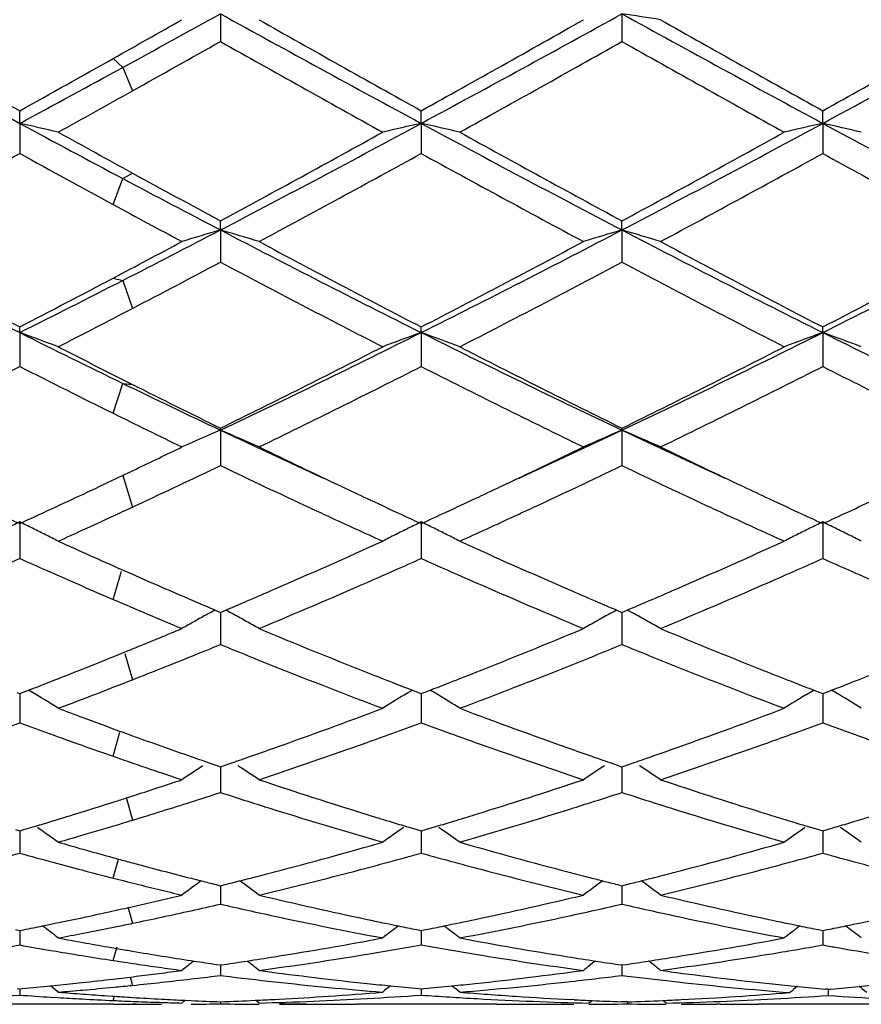
# Model space of a CAD drawing. Units: inches. Extents: x 3.9 to 17.9, y 3.5 to 15.1.
# Drawn here: x 4.2 to 4.4, y 5.9 to 6.2 of the extents above; entities that cross this region are included whole.
import ezdxf

# ---------------------------------------------------------------- set-up
doc = ezdxf.new("R2010")
doc.units = ezdxf.units.IN
doc.header["$LTSCALE"] = 1.21
doc.header["$MEASUREMENT"] = 0
doc.layers.get('0').update_dxf_attribs({"linetype": 'CONTINUOUS'})

msp = doc.modelspace()

# ---------------------------------------------------------------- linework, layer by layer
at = {"color": 7, "linetype": 'CONTINUOUS'}
for p, q in [((4.230906626, 6.1650783888), (4.2309064211, 6.1579087789)), ((4.3347014309, 6.1650781726), (4.3347014034, 6.1579096)), ((4.1790092904, 6.1367269969), (4.1790094006, 6.1399852176)), ((4.282803489, 6.1367274749), (4.282803606, 6.1399863875)), ((4.3865988775, 6.1367272289), (4.3865988555, 6.1399857971)), ((4.1790092904, 6.1367269969), (4.1790094006, 6.1289539585)), ((4.282803489, 6.1367274749), (4.282803606, 6.1289528012)), ((4.3865988775, 6.1367272289), (4.3865988555, 6.1289533852)), ((4.230906626, 6.1091641346), (4.2309064211, 6.1115287609)), ((4.3347014309, 6.1091637129), (4.3347014034, 6.1115279765)), ((4.230906626, 6.1091641346), (4.2309064211, 6.1008572006)), ((4.3347014309, 6.1091637129), (4.3347014034, 6.1008579736)), ((4.1790092904, 6.0826385013), (4.1790094006, 6.0840879201)), ((4.282803489, 6.0826392759), (4.282803606, 6.0840890077)), ((4.3865988775, 6.0826388773), (4.3865988555, 6.0840884589)), ((4.1790092904, 6.0826385013), (4.1790094006, 6.0738735688)), ((4.282803489, 6.0826392759), (4.282803606, 6.0738725016)), ((4.3865988775, 6.0826388773), (4.3865988555, 6.0738730402)), ((4.230906626, 6.0573905496), (4.2309064211, 6.0579118043)), ((4.3347014309, 6.0573899376), (4.3347014034, 6.0579110906)), ((4.230906626, 6.0573905496), (4.2309064211, 6.0482460269)), ((4.3347014309, 6.0573899376), (4.3347014034, 6.0482467239)), ((4.1995240721, 6.0427958204), (4.2031811997, 6.0445273488)), ((4.2081630866, 6.0375031042), (4.2092434576, 6.0380062658)), ((4.1790092904, 6.033647788), (4.1790094006, 6.0242072228)), ((4.282803489, 6.0336488311), (4.282803606, 6.0242062842)), ((4.3865988775, 6.0336482944), (4.3865988555, 6.0242067578)), ((4.2053440812, 6.0213603434), (4.2081630868, 6.0201166185)), ((4.223325029, 6.0135217349), (4.2239926199, 6.0132350631)), ((4.2295295194, 6.010869657), (4.2309064212, 6.0102848327)), ((4.2309064212, 6.0102848327), (4.232280338, 6.0108684839)), ((4.2309065971, 6.0102851202), (4.2309064886, 6.0051935461)), ((4.3333277695, 6.0108676849), (4.3347014033, 6.0102842157)), ((4.3347014033, 6.0102842157), (4.3360750699, 6.0108677112)), ((4.3347014271, 6.0102844379), (4.3347014126, 6.0051936764)), ((4.2309064886, 6.0051935461), (4.2309064211, 6.0019736046)), ((4.3347014126, 6.0051936764), (4.3347014034, 6.0019742004)), ((4.1863858255, 5.9921270556), (4.1870668341, 5.9923934649)), ((4.1782440486, 5.9895596753), (4.1790094006, 5.98926464)), ((4.1790093162, 5.9892647621), (4.1790093643, 5.9850071996)), ((4.1790094006, 5.98926464), (4.1797712015, 5.9895582793)), ((4.1797712015, 5.9895582793), (4.1812971956, 5.9901478533)), ((4.1823475958, 5.9895242646), (4.181299335, 5.9901550644)), ((4.1833641062, 5.9889096552), (4.1823475958, 5.9895242646)), ((4.2784480298, 5.9889107195), (4.2794643261, 5.9895251612)), ((4.2794643261, 5.9895251612), (4.2805183605, 5.9901593865)), ((4.2805205461, 5.9901469115), (4.2820380963, 5.9895605472)), ((4.2820380963, 5.9895605472), (4.2828036063, 5.9892654496)), ((4.2828035162, 5.9892655739), (4.2828035672, 5.9850071109)), ((4.2828036063, 5.9892654496), (4.2835688591, 5.9895604198)), ((4.2835688591, 5.9895604198), (4.2850865146, 5.990146768)), ((4.2861424058, 5.9895251695), (4.2850886991, 5.9901592412)), ((4.2871592466, 5.9889103566), (4.2861424058, 5.9895251695)), ((4.3822436999, 5.9889101059), (4.3832600804, 5.9895246269)), ((4.3832600804, 5.9895246269), (4.3843139694, 5.9901587947)), ((4.3843161528, 5.9901463203), (4.3858335762, 5.9895600348)), ((4.3858335762, 5.9895600348), (4.3865988556, 5.9892650411)), ((4.3865988556, 5.9892650411), (4.3873641844, 5.9895600595)), ((4.3865988724, 5.9892651367), (4.3865988629, 5.9850071534)), ((4.3873641844, 5.9895600595), (4.3888815856, 5.9901463477)), ((4.38993773, 5.9895246201), (4.3888837687, 5.9901588233)), ((4.3909539998, 5.9889101738), (4.38993773, 5.9895246201)), ((4.1790093643, 5.9850071996), (4.1790094006, 5.98174701)), ((4.2828035672, 5.9850071109), (4.282803606, 5.9817462338)), ((4.3865988629, 5.9850071534), (4.3865988555, 5.9817466255)), ((4.2047982023, 5.9795969596), (4.2054733922, 5.9793510921)), ((4.2054733922, 5.9793510921), (4.2081630866, 5.9783753793)), ((4.2031811994, 5.9730634099), (4.2059845248, 5.972087829)), ((4.2277224055, 5.971461362), (4.2299322798, 5.9707004509)), ((4.2318869917, 5.970702714), (4.2340820997, 5.9714586634)), ((4.3315263047, 5.9714578534), (4.3337212172, 5.9707020476)), ((4.335681644, 5.9707020736), (4.3378765504, 5.9714578918)), ((4.2299322798, 5.9707004509), (4.2309064212, 5.9703663501)), ((4.2309064212, 5.9703663501), (4.2318869917, 5.970702714)), ((4.2309065594, 5.9703663969), (4.2309064886, 5.9669808304)), ((4.3337212172, 5.9707020476), (4.3347014033, 5.9703658519)), ((4.3347014033, 5.9703658519), (4.335681644, 5.9707020736)), ((4.3347014221, 5.9703658571), (4.3347014126, 5.9669808324)), ((4.2309064886, 5.9669808304), (4.2309064211, 5.9637095616)), ((4.3347014126, 5.9669808324), (4.3347014034, 5.9637100348)), ((4.2063403498, 5.9622097817), (4.2091018733, 5.9631004735)), ((4.1778922824, 5.9540923721), (4.1790094006, 5.9537601254)), ((4.1790093363, 5.9537600556), (4.1790093643, 5.951277469)), ((4.1790094006, 5.9537601254), (4.1801180791, 5.9540898285)), ((4.1801180791, 5.9540898285), (4.1830811401, 5.9549764585)), ((4.2787416772, 5.9549742454), (4.281686257, 5.9540930671)), ((4.281686257, 5.9540930671), (4.2828036063, 5.9537607495)), ((4.2828035374, 5.953760681), (4.2828035672, 5.9512775683)), ((4.2828036063, 5.9537607495), (4.2839206524, 5.954092945)), ((4.2839206524, 5.954092945), (4.2868652952, 5.9549740555)), ((4.3825375359, 5.9549736849), (4.3854817987, 5.954092648)), ((4.3854817987, 5.954092648), (4.3865988556, 5.9537604346)), ((4.3865988556, 5.9537604346), (4.3877159714, 5.9540926718)), ((4.3865988685, 5.9537603491), (4.3865988629, 5.9512775153)), ((4.3877159714, 5.9540926718), (4.3906602188, 5.9549737216)), ((4.1790093643, 5.951277469), (4.1790094006, 5.9480250042)), ((4.2828035672, 5.9512775683), (4.282803606, 5.9480244184)), ((4.3865988629, 5.9512775153), (4.3865988555, 5.948024714)), ((4.223325029, 5.9415081147), (4.2259306706, 5.9408450184)), ((4.2297558183, 5.9398832793), (4.2309064212, 5.939596718)), ((4.2309064212, 5.939596718), (4.2320697189, 5.9398864958)), ((4.2309064886, 5.9380391234), (4.2309064211, 5.9348345632)), ((4.2309065217, 5.9395965072), (4.2309064886, 5.9380391234)), ((4.3335385472, 5.9398859925), (4.3347014033, 5.9395963565)), ((4.3347014033, 5.9395963565), (4.3358643188, 5.9398860135)), ((4.3347014126, 5.9380389972), (4.3347014034, 5.9348348968)), ((4.334701417, 5.9395961236), (4.3347014126, 5.9380389972)), ((4.1779001021, 5.9282238133), (4.1790094006, 5.9280036567)), ((4.1790093571, 5.9280034453), (4.1790093643, 5.9273853649)), ((4.1790094006, 5.9280036567), (4.1801038211, 5.9282208332)), ((4.184920016, 5.9291906823), (4.1870668341, 5.9296303968)), ((4.1870668341, 5.9296303968), (4.1881793071, 5.9298600481)), ((4.2816940743, 5.928224278), (4.2828036063, 5.9280040727)), ((4.2828035595, 5.9280038619), (4.2828035672, 5.9273856487)), ((4.2828036063, 5.9280040727), (4.2839128164, 5.9282241929)), ((4.3854896268, 5.928223996), (4.3865988556, 5.9280038628)), ((4.3865988556, 5.9280038628), (4.3877081471, 5.9282240126)), ((4.3865988643, 5.9280036442), (4.3865988629, 5.9273855021)), ((4.1790093643, 5.9273853649), (4.1790094006, 5.9242579822)), ((4.2828035672, 5.9273856487), (4.282803606, 5.924257608)), ((4.3865988629, 5.9273855021), (4.3865988555, 5.9242577968)), ((4.1870668341, 5.9228568202), (4.1884020302, 5.9226309666)), ((4.2017662834, 5.9237584762), (4.2037262262, 5.92341719)), ((4.2037262262, 5.92341719), (4.2046666897, 5.9232548039)), ((4.2809216791, 5.9239244615), (4.282803606, 5.924257608)), ((4.282803606, 5.924257608), (4.2846853623, 5.9239245233)), ((4.223325029, 5.9202185656), (4.2240074472, 5.9201142322)), ((4.2299745592, 5.9192222015), (4.2309064212, 5.9190861839)), ((4.2309064212, 5.9190861839), (4.231858256, 5.9192251495)), ((4.2309064813, 5.9190860084), (4.2309064211, 5.9163904937)), ((4.240871878, 5.9176872655), (4.2419340864, 5.9175441716)), ((4.3337499881, 5.9192248605), (4.3347014033, 5.9190859723)), ((4.3347014033, 5.9190859723), (4.3356528792, 5.9192248724)), ((4.3347014116, 5.9190857968), (4.3347014034, 5.9163906755)), ((4.3471353683, 5.9173562595), (4.3446650163, 5.9176872655)), ((4.230093188, 5.916289192), (4.2309064211, 5.9163904937)), ((4.2309064211, 5.9163904937), (4.2316981221, 5.9162918492)), ((4.3347014036, 5.9163906755), (4.3369064313, 5.9161175623)), ((4.1783168422, 5.9129884059), (4.1790094006, 5.9129245936)), ((4.1790093803, 5.912924043), (4.1790094006, 5.9113035193)), ((4.1790094006, 5.9129245936), (4.1796805318, 5.9129864186)), ((4.1870668341, 5.9136979079), (4.1887837035, 5.9138714345)), ((4.2821108925, 5.9129886148), (4.2828036063, 5.9129247865)), ((4.2828035843, 5.9129242357), (4.282803606, 5.9113033703)), ((4.2828036063, 5.9129247865), (4.2834960239, 5.9129885812)), ((4.3880272129, 5.9127946673), (4.3873415229, 5.9128568189)), ((4.3880272129, 5.9127946673), (4.3887112342, 5.9128566678)), ((4.3880272154, 5.9127941115), (4.3880272128, 5.9112032502)), ((4.187066834, 5.910766401), (4.1888915775, 5.9106542413)), ((4.2017662834, 5.9111071268), (4.2028962688, 5.9110310418)), ((4.2209425485, 5.9092563623), (4.2218069258, 5.9099643233)), ((4.2218088723, 5.9099571017), (4.223325029, 5.9098873281)), ((4.240871878, 5.9092563623), (4.239985667, 5.9099820913)), ((4.2448826583, 5.9101981783), (4.2460948039, 5.9102619503)), ((4.3223390479, 5.9101155558), (4.3216756541, 5.9101491342)), ((4.3261663818, 5.9092193123), (4.3270214835, 5.9099197135)), ((4.3460934575, 5.9092193123), (4.3452409862, 5.9099175558)), ((4.2031811997, 5.9089490446), (4.1623113128, 5.9089195021)), ((4.2031811997, 5.9089490446), (4.2057002358, 5.9089723199)), ((4.2057002284, 5.9089717276), (4.2081630866, 5.9089490446)), ((4.2081630866, 5.9089490446), (4.2156356214, 5.9089195021)), ((4.2309064342, 5.9095744089), (4.2309064211, 5.9090428626)), ((4.3023583621, 5.9089195021), (4.2661074249, 5.9089195021)), ((4.3121883888, 5.9089706178), (4.3131502059, 5.9089811098)), ((4.3361297835, 5.9095226803), (4.334406996, 5.9095857704)), ((4.3361297862, 5.9095222838), (4.3361297836, 5.9090208854)), ((4.3600717454, 5.9089706129), (4.35910954, 5.9089811092)), ((4.4061533132, 5.9089195021), (4.369900869, 5.9089195021))]:
    msp.add_line(p, q, dxfattribs=at)
at = {"color": 9, "linetype": 'CONTINUOUS'}
for p, q in [((4.2031813756, 6.1535138782), (4.2056721431, 6.1512101913)), ((4.2056721431, 6.1512101913), (4.2081629107, 6.1451310883)), ((4.2056721431, 6.1224515836), (4.2081629107, 6.1238889187)), ((4.2031813756, 6.1157455475), (4.2056721431, 6.1224515836)), ((4.2031813756, 6.0967259193), (4.2056721431, 6.0961212989)), ((4.2056721431, 6.0961212989), (4.2081629107, 6.088880783)), ((4.2031813756, 6.0617544811), (4.2056721431, 6.0694923785)), ((4.2056721431, 6.0694923785), (4.2081629107, 6.0692116791)), ((4.2056721431, 6.0456436947), (4.2081629107, 6.0375030223)), ((4.2031813756, 6.0136147462), (4.2053323568, 6.0209470342)), ((4.2062220181, 5.9996676865), (4.2081629107, 5.9928516482)), ((4.2031813756, 5.9730633484), (4.2049142416, 5.9792808567)), ((4.206617324, 5.9621460483), (4.2081629107, 5.9565377971)), ((4.2031813756, 5.9415634864), (4.2045359668, 5.9464910935)), ((4.2069852029, 5.9341284529), (4.2081629107, 5.9298717664)), ((4.2031813756, 5.9202517564), (4.2041737346, 5.9237807503)), ((4.2075418901, 5.9159705466), (4.2081629107, 5.9138157351)), ((4.2031813756, 5.9098971405), (4.2035093337, 5.9109945898))]:
    msp.add_line(p, q, dxfattribs=at)
at = {"color": 7, "linetype": 'CONTINUOUS'}
for centre, radius, start, end in [((7.1479549977, 11.6330722), 6.2469551947, 241.0811456432, 241.6235346896), ((1.0464708175, 11.9295649349), 6.5855855137, 298.6667618189, 298.9172767533), ((7.2515854261, 11.6328112838), 6.2466473748, 241.0813055667, 241.6237168625), ((1.5124813913, 11.269673277), 5.8328223985, 298.3563524291, 298.9372551269), ((7.353011679, 11.6285306851), 6.2417553709, 241.0813363516, 241.6241775994), ((4.1180754464, 4.7242936926), 1.4569786322, 81.0530341417, 81.4494661198), ((1.6136074927, 11.2744141389), 5.8382624131, 298.3573062658, 298.9376607414), ((7.3111249154, 11.7638130133), 6.437203327, 240.4568571755, 240.884965734), ((0.9039884001, 12.0159131634), 6.7269903872, 299.3695802117, 299.5433181086), ((7.4198382009, 11.7726927707), 6.4473535073, 240.4577449256, 240.8851655011), ((1.3340861515, 11.4378393391), 6.0631823762, 299.0997550131, 299.5542792195), ((7.5089780923, 11.7467507426), 6.4175591351, 240.4573618977, 240.886785852), ((1.4308472225, 11.4500797711), 6.0772992134, 299.1015754122, 299.5550370118), ((1.1994187465, 11.5271421735), 6.1659212424, 299.2068141943, 299.4492224386), ((7.1238051421, 11.2805373907), 5.8830423171, 240.5453078381, 241.0132205115), ((1.5678227972, 11.0552450187), 5.6249010149, 298.9760164476, 299.4654203744), ((7.2492807322, 11.3193509461), 5.927499425, 240.5473117097, 241.0117349643), ((1.4066767291, 11.1217356205), 5.7011986036, 299.0958374228, 299.3742179671), ((1.6172598003, 10.8845666613), 5.3948625496, 298.3495720274, 298.671823542), ((1.6392208378, 10.7399550868), 5.2642065833, 298.9703161052, 299.2093295994), ((3.9562490756, 5.1369716961), 1.0242718266, 76.8671735974, 77.4388453186), ((6.393594043, 10.2409724105), 4.6636054766, 241.6494151805, 242.0209844397), ((2.2956040439, 9.8156323278), 4.1813039295, 297.5709507389, 298.3761699907), ((4.5054541331, 5.1373899983), 1.0238401738, 102.5602548704, 103.132318731), ((4.0601007927, 5.1372283686), 1.024009255, 76.8669351504, 77.4388690484), ((6.3632987688, 9.9913117871), 4.3802147012, 241.6422360567, 242.4109038327), ((2.4053008602, 9.8045380275), 4.1687381648, 297.569617493, 298.3772721614), ((4.6093017417, 5.1372071021), 1.024029809, 102.5608843375, 103.1327569951), ((4.1639156936, 5.1372811358), 1.0239532673, 76.8673676745, 77.439289616), ((6.4701050297, 9.9969531104), 4.3866093674, 241.6426284681, 242.410162774), ((6.4668227246, 10.2488289249), 4.7028368258, 241.0296794919, 241.2965707409), ((2.1935197346, 9.8876332858), 4.2906770904, 298.3489568854, 298.9871102268), ((6.4455876393, 10.022067832), 4.4438904872, 241.0239163746, 241.640089481), ((2.3083415505, 9.8675098178), 4.2677316978, 298.3469518824, 298.9885638725), ((2.2339126349, 9.6593609547), 4.0307784591, 298.1744618235, 298.8528035442), ((6.2995114528, 9.9808441982), 4.3969975406, 241.1667999839, 241.5257320941), ((2.3395171344, 9.6561119124), 4.0270601817, 298.1735978516, 298.8525436687), ((6.3080880932, 9.8072793156), 4.1990312217, 241.1628444964, 241.8140152246), ((2.4377461946, 9.6664439918), 4.0387951774, 298.173975447, 298.8509787883), ((6.4085224973, 9.8008975528), 4.1918193166, 241.1610093013, 241.813290258), ((6.2013168606, 9.7643195787), 4.1503491489, 241.2990778733, 241.656421425), ((6.0847935306, 9.6605264243), 4.0061291501, 242.0265991878, 242.4344801621), ((6.0708854406, 9.5599962298), 3.9180583504, 241.5304738184, 241.8255266604), ((5.6828229703, 9.0888894931), 3.3613986091, 242.4309961997, 243.4244569696), ((2.6313404852, 9.1729746385), 3.4562330133, 297.0974359789, 297.5683366067), ((4.4620453859, 5.3210121266), 0.8213456728, 106.3446575809, 107.0703769717), ((3.999853529, 5.3212028786), 0.8211385234, 72.931351505, 73.6573324639), ((5.7868174466, 9.089329462), 3.3618810003, 242.4314446361, 243.4247529725), ((2.8397219522, 8.9702192331), 3.2280957749, 296.5538044701, 297.5882942267), ((4.5659477743, 5.3205908275), 0.8217798166, 106.3435974289, 107.0688849618), ((4.1035395971, 5.3208637826), 0.8214941106, 72.9311545645, 73.6567014872), ((5.8884324641, 9.0850998665), 3.3571231901, 242.4310177429, 243.4257425475), ((2.9418882244, 8.9733028849), 3.2315827818, 296.5551977082, 297.5885597692), ((5.7419599475, 9.1024625937), 3.3990292852, 241.8254444756, 242.6243379975), ((2.5750988238, 9.1789431671), 3.4857877098, 297.843816119, 298.1744902469), ((5.847047176, 9.1049827216), 3.4018607815, 241.8263051063, 242.6245079963), ((2.77280644, 9.0021685729), 3.2856171097, 297.3598765551, 298.1863603847), ((5.9470311145, 9.0978244256), 3.3937520994, 241.8259358056, 242.6260817217), ((2.8747072068, 9.0056117467), 3.2895462725, 297.3616165991, 298.1870998278), ((2.6743277212, 9.0292548301), 3.3163910996, 297.5486332908, 297.9927093769), ((5.7468536679, 8.9521721306), 3.2292557788, 242.0019393466, 242.8412747223), ((2.8584613865, 8.8761495319), 3.1434897523, 297.1472495994, 298.009516298), ((5.8567094814, 8.9638043273), 3.2423711098, 242.0038616396, 242.8398381489), ((2.8024178648, 8.838016311), 3.0801153918, 296.5467913373, 297.1025785448), ((2.7224094639, 8.8994781083), 3.1698746485, 297.3557137611, 297.8487356204), ((2.8114627709, 8.7660677998), 3.0196194469, 297.1413177673, 297.5512493945), ((3.9377467537, 5.4144230631), 0.710436122, 69.2909387468, 70.1476288578), ((5.4357911891, 8.5980209538), 2.8118765306, 243.4515214623, 244.0572635924), ((3.1107190406, 8.4258115251), 2.6199691112, 295.3126559688, 296.5747984481), ((4.5239443843, 5.4147112907), 0.7101244432, 109.8510161369, 110.7083052976), ((4.0416027094, 5.4145936131), 0.7102554637, 69.2905819025, 70.147663668), ((5.4900558621, 8.4980867704), 2.7003416249, 243.4438945312, 244.66849563), ((3.2175616517, 8.41955364), 2.6130094993, 295.3109053913, 296.5764232102), ((4.627797577, 5.4145853314), 0.7102621719, 109.8519625435, 110.7089602899), ((4.1454204178, 5.4146319339), 0.7102114656, 69.2912285228, 70.1482965222), ((5.595456219, 8.5013883874), 2.7040128078, 243.4447549309, 244.6676706161), ((5.4728521534, 8.5834204385), 2.8143710783, 242.8586773838, 243.2968398793), ((3.0633805439, 8.4364379733), 2.6496232584, 296.1446236515, 297.1591408909), ((5.530501472, 8.4927783019), 2.7126585005, 242.8526710623, 243.8436479534), ((3.170984512, 8.4288780302), 2.6411590697, 296.1427063616, 297.1605189793), ((3.0274649251, 8.3401775289), 2.5420834601, 295.8805834458, 296.9358356234), ((5.3981415036, 8.475312771), 2.6931753241, 243.0845855988, 243.6598425787), ((3.1319010289, 8.3389397487), 2.5406901377, 295.8797671456, 296.9355641072), ((5.4657185634, 8.4035500874), 2.6127926535, 243.0804035208, 244.1071153955), ((3.2336977903, 8.3430182573), 2.5452310076, 295.8801264239, 296.9340876733), ((5.5683193764, 8.4010209631), 2.6099963304, 243.0786414338, 244.1064358253), ((5.3172579953, 8.354988034), 2.5414786046, 244.063317975, 244.6942520249), ((5.3733552759, 8.3858822536), 2.5931902743, 243.2994427465, 243.8605567816), ((5.3085271511, 8.2948067171), 2.4916483644, 243.664896283, 244.1197291578), ((4.4838533615, 5.4630673855), 0.6459118162, 113.0548320235, 114.0189173617), ((3.9780570316, 5.4632192868), 0.6457340063, 65.9833742945, 66.9478206496), ((5.2272470104, 8.1650209177), 2.3312657357, 244.6984874245, 245.4197213638), ((3.3562889488, 8.1264765109), 2.2887573556, 294.5736170095, 295.3081417792), ((4.5877622918, 5.4627578367), 0.6462407715, 113.053415849, 114.0169400658), ((4.0817322024, 5.4629617474), 0.6460172629, 65.9831139109, 66.9469801859), ((5.3289333021, 8.1604656031), 2.3262468202, 244.6974935856, 245.4202514233), ((3.2050323736, 8.1472710181), 2.3276239829, 295.5545991526, 295.8781068498), ((5.2549233103, 8.1437444515), 2.3236397847, 244.1251765343, 244.7107127555), ((3.3260777748, 8.1116640526), 2.2880586197, 295.2840808209, 295.8786251726), ((5.3565735098, 8.1392849566), 2.3186921634, 244.1247306593, 244.7114924545), ((3.2709104564, 8.0511530243), 2.221087277, 294.9903501838, 295.6084616028), ((5.1966755154, 8.0631380689), 2.2343902712, 244.3908751631, 245.0444043979), ((3.377446498, 8.0451957744), 2.2145298519, 294.9518443564, 295.6111351823), ((5.3032721699, 8.0691499015), 2.2410218613, 244.392709411, 245.0442820927), ((3.2330118461, 8.088781091), 2.2627863216, 295.388250231, 295.5543076726), ((3.2736100413, 8.0028497836), 2.167747298, 294.9220766642, 295.2856808502), ((5.2039962318, 8.0364030306), 2.2048302337, 244.7156838878, 244.9034029251), ((3.3630404053, 8.033535995), 2.2016281474, 295.0945956381, 295.2827108138), ((5.3068266876, 8.0344283386), 2.2026334724, 244.7163623102, 244.9043194102), ((5.1845768672, 7.9949506894), 2.1590546037, 244.9035151846, 245.1234443737), ((3.3852046051, 7.9861799134), 2.1493419153, 294.8739458581, 295.0949230645), ((5.2878120826, 7.9938382942), 2.1578104104, 244.9044293055, 245.1245455234), ((3.4890604778, 7.9859120571), 2.1490736672, 294.8754630582, 295.0964637631), ((3.3089361314, 7.9696676153), 2.1311660693, 294.8062798051, 294.9572098808), ((5.1479140574, 7.9589070196), 2.119317535, 245.0506799294, 245.1928790863), ((3.4149295889, 7.9648122228), 2.1258366068, 294.8081237832, 294.9498443818), ((5.2537766448, 7.9633478018), 2.124215041, 245.0506087155, 245.1924415492), ((5.0575450755, 7.9448514107), 2.1038293669, 245.1236728576, 245.3175454976), ((3.3007942381, 7.9443315558), 2.1032231669, 294.6804346945, 294.9222365332), ((3.329580628, 7.9249561548), 2.0819186372, 294.5735563963, 294.806805557), ((5.1248882383, 7.9090388186), 2.0643900799, 245.1922732814, 245.6230812412), ((5.1623713003, 7.9470911888), 2.106294592, 245.1237830735, 245.3174685994), ((3.4029966186, 7.9477952419), 2.1070342477, 294.6804491306, 294.8740530929), ((3.4452121045, 7.899106785), 2.0534886382, 294.3770847351, 294.8103769863), ((5.2302891357, 7.9124806098), 2.0681870677, 245.1918235145, 245.62196068), ((5.2660427943, 7.9469167899), 2.1060848912, 245.1248781883, 245.3185520277), ((3.5073233663, 7.9465142551), 2.1056487908, 294.6818568675, 294.875573129), ((4.4465230891, 5.4835449518), 0.6116998961, 115.9335528345, 116.2817818663), ((3.9114609389, 5.4835114108), 0.6117451707, 63.7167150983, 64.0649106924), ((4.5502325626, 5.4837174891), 0.6115086184, 115.9334409408, 116.2818561186), ((4.0153196352, 5.483644168), 0.6115985133, 63.7166048581, 64.0649478368), ((4.6540837541, 5.4836303448), 0.6116109091, 115.9345939579, 116.282915994), ((4.1191325194, 5.4836608162), 0.6115754073, 63.7173705961, 64.0657177462), ((3.9130637982, 5.4867571765), 0.6081252048, 63.3671699421, 63.7167049575), ((3.9145772884, 5.4897754858), 0.6047486913, 63.016405925, 63.3671589143), ((3.3473501475, 7.8860893357), 2.0391824062, 294.3761748908, 294.573643427), ((4.5471042119, 5.4900065972), 0.6044843809, 116.6316695065, 116.9826696364), ((4.5486100475, 5.4870032092), 0.607844125, 116.281864102, 116.6316504553), ((4.0169247556, 5.4868944972), 0.6079734545, 63.3669011165, 63.716594686), ((4.0184404037, 5.4899170738), 0.6045921591, 63.0159680503, 63.3668900935), ((4.6509708205, 5.4898882113), 0.6046215102, 116.6326109971, 116.9834666283), ((4.6524685841, 5.4869010347), 0.6079631445, 116.282923804, 116.6325916043), ((4.1207446295, 5.486925409), 0.6079344644, 63.3676727048, 63.7173603844), ((4.1222668836, 5.4899612617), 0.6045383403, 63.0167559177, 63.3676616317), ((5.0036047399, 7.8264574273), 1.9737263138, 245.623060179, 246.1437451082), ((3.4780849874, 7.7820098848), 1.9250362234, 293.4737549925, 294.3840189199), ((5.0966074139, 7.8024287257), 1.947384876, 245.6205220786, 246.520337654), ((3.5834478938, 7.7784590758), 1.921155623, 293.4730828766, 294.3852008894), ((3.389366278, 7.7926927927), 1.9367698552, 293.8448813371, 294.0611485194), ((4.9693091823, 7.7943220975), 1.9385253196, 245.9407632869, 246.1562526147), ((3.4939855783, 7.7908485474), 1.9347503113, 293.8445553855, 294.0610932643), ((5.071532254, 7.7908176089), 1.9346856212, 245.9409501645, 246.1574798494), ((3.5976275555, 7.7912749254), 1.9352017002, 293.8436433184, 294.060095764), ((5.1756820268, 7.7914922231), 1.9354457282, 245.9395027855, 246.1559306077), ((4.9534417444, 7.7584200749), 1.8992731755, 246.1562527047, 246.467619865), ((4.9658736235, 7.7412802076), 1.8805662333, 246.239390864, 246.4915047427), ((3.5113246149, 7.7515948137), 1.8918376359, 293.6035403824, 293.844843433), ((5.0574338967, 7.7589277694), 1.8998183655, 246.1576173117, 246.3979687097), ((3.614678208, 7.7526723633), 1.8930011971, 293.6027020591, 293.8439268624), ((5.1612004858, 7.7587380302), 1.8996329909, 246.1560717597, 246.3964423601), ((4.9352970725, 7.7168175814), 1.8538859974, 246.4683970975, 246.739714451), ((4.95101489, 7.7071548339), 1.843346307, 246.4919203658, 246.7486389855), ((3.5511320248, 7.6597888121), 1.7917732192, 292.6405237166, 293.6125771278), ((5.0251139211, 7.6847710407), 1.8189246363, 246.3956181512, 247.3531885014), ((3.6539170567, 7.6621740636), 1.7943627277, 292.640913968, 293.6115961166), ((3.513128716, 7.7015206413), 1.837249128, 293.2306590276, 293.471185128), ((5.0525150051, 7.7016926477), 1.837422161, 246.5298796411, 246.7704788525), ((3.6185563652, 7.6978197523), 1.8332050799, 293.229344503, 293.4704874884), ((4.9111811543, 7.6606665657), 1.7927753297, 246.7391153685, 247.3555635706), ((4.9360721543, 7.6723948595), 1.8055105908, 246.771919175, 246.9629885959), ((3.5250598504, 7.673720581), 1.8069969328, 293.0403263712, 293.2307056238), ((5.0382615359, 7.6685131706), 1.8013106815, 246.7708438351, 246.9617904613), ((3.6304408733, 7.6701265915), 1.8030695082, 293.0386281328, 293.2293908771), ((4.510070284, 5.4971341542), 0.5853493809, 118.8567430067, 119.2286101976), ((4.5110158804, 5.4954198316), 0.5873071995, 118.6388509135, 118.8568222557), ((3.9508742331, 5.4954960917), 0.5872035142, 61.1461361625, 61.3645441632), ((3.9518411539, 5.4972493193), 0.5852013298, 60.7742208196, 61.1462157678), ((4.613988905, 5.4968698833), 0.5856400258, 118.8548944332, 119.226547533), ((4.6149369618, 5.4951509607), 0.5876030606, 118.6367442299, 118.8549734671), ((4.0545279981, 5.4952565157), 0.5874806675, 61.145355317, 61.3636401257), ((4.055501502, 5.497021623), 0.5854649014, 60.7736680606, 61.1454354279), ((4.5089972173, 5.4990523701), 0.5831514217, 119.228631232, 119.6013296777), ((3.952965999, 5.4992601532), 0.5828972618, 60.401298072, 60.774207131), ((4.6129085523, 5.4988012574), 0.5834270261, 119.2265672889, 119.5990473755), ((4.0566342861, 5.4990466028), 0.583144612, 60.4009952888, 60.7736542976), ((3.5654245029, 7.5776100957), 1.7027537219, 292.2111782501, 292.6422039763), ((4.8906010975, 7.563860359), 1.6878351659, 247.3594714431, 248.3839190414), ((3.6838102283, 7.5422847048), 1.6645340613, 291.6079838304, 292.6468027344), ((4.9935598205, 7.5618308642), 1.6856408611, 247.3590928976, 248.3849075194), ((3.5956087707, 7.5527061861), 1.6758205883, 292.0152340874, 292.2777264582), ((4.8675022114, 7.5556473732), 1.6790343593, 247.7193303479, 247.9821118803), ((3.6982037732, 7.5555377741), 1.6788951758, 292.0162416754, 292.278995678), ((4.9726531948, 7.5590848213), 1.6827287285, 247.7209750375, 247.9831344186), ((3.5791952447, 7.5439076054), 1.6663464272, 291.991159219, 292.2108809553), ((3.6072437674, 7.5238891915), 1.6447433928, 291.7135575483, 292.0157746695), ((4.8548953186, 7.5244905611), 1.6454236372, 247.9823509877, 248.2391763287), ((3.7088824558, 7.5291148293), 1.6503959434, 291.7602610877, 292.0164217117), ((4.9599127861, 7.5275963379), 1.6487604705, 247.9833745075, 248.2397782113), ((3.5906404338, 7.5155338949), 1.6357513355, 291.6875575987, 291.9915957842), ((3.6021479745, 7.4865606308), 1.6045764525, 291.3787608744, 291.6880564215), ((3.618355673, 7.4959553171), 1.614680531, 291.4246975804, 291.7139528317), ((4.8318657688, 7.4665910499), 1.5831122624, 248.2363967993, 249.3217249204), ((4.8599484863, 7.4871860116), 1.6052611278, 248.3928846951, 248.6466976852), ((3.7058965852, 7.4867249952), 1.6047454103, 291.3513650412, 291.6053363523), ((3.7393176163, 7.4521791117), 1.5676594041, 290.67357392, 291.7695974976), ((4.9365505235, 7.4688585181), 1.585547177, 248.236962442, 249.320641818), ((4.9635091639, 7.4866590683), 1.6046854595, 248.3937083542, 248.6476980569), ((3.8096945107, 7.4866127963), 1.6046401397, 291.3527089152, 291.6066910273), ((3.6112378487, 7.4633306348), 1.5796313389, 291.1543270383, 291.3523694785), ((3.6399909428, 7.440493579), 1.5551483996, 290.6715023193, 291.429071483), ((4.8514120019, 7.4653620031), 1.5818269883, 248.6468414427, 248.8441294997), ((3.7141487656, 7.4656257384), 1.5820897906, 291.1539850443, 291.3512258801), ((4.9551207131, 7.4652124352), 1.5816566914, 248.647839648, 248.8451174457), ((3.8181393971, 7.4650223255), 1.5814568586, 291.1552611623, 291.352566381), ((3.8871564169, 5.5001468342), 0.5715138584, 58.1227997381, 58.7826434112), ((4.5745011057, 5.5003729382), 0.5712412691, 121.2157927536, 121.8761795861), ((3.9910252505, 5.5002727868), 0.5713685485, 58.1223140126, 58.7824535761), ((4.678374277, 5.5002669831), 0.5713715255, 121.2169646182, 121.8770639934), ((4.094854769, 5.5003123439), 0.5713165444, 58.1231882472, 58.783369667), ((4.7225927253, 7.3998651869), 1.5117125201, 249.3296866511, 249.5885829679), ((3.7539991313, 7.3601089395), 1.469297706, 289.5174531141, 290.6782437617), ((4.816265781, 7.3727963227), 1.4828127879, 249.326458448, 250.4766647602), ((3.8584863697, 7.3582054061), 1.4672730284, 289.5168595849, 290.6792709633), ((3.6688466548, 7.3634090194), 1.4728394126, 289.9509274338, 290.2660850026), ((4.6909586481, 7.3684055789), 1.4781454661, 249.7360392902, 250.0492207831), ((4.7135934978, 7.3756795757), 1.4859069028, 249.5885538047, 249.975984845), ((3.7729915717, 7.3624642736), 1.4718324007, 289.9505677068, 290.2660060645), ((4.7940596385, 7.3665414829), 1.4761573808, 249.7362317001, 250.0507218714), ((3.8766916387, 7.3627863842), 1.4721671728, 289.9498286343, 290.2651441313), ((4.8980058724, 7.3668560181), 1.476504374, 249.7349573969, 250.0493509294), ((4.6821953688, 7.3442928091), 1.4524896551, 250.0496064084, 250.4070633637), ((3.7802358714, 7.3425001975), 1.4505945994, 289.6833314239, 289.9506616429), ((4.7856093076, 7.3432864507), 1.4514146134, 250.0510743116, 250.3183394786), ((3.8838308269, 7.3431111634), 1.4512367567, 289.6826127946, 289.949921477), ((4.8893542687, 7.3430488601), 1.4511739391, 250.0497117423, 250.3170151963), ((4.6991528791, 7.335998458), 1.4436798122, 250.1172743249, 250.4368863637), ((3.80033237, 7.2856952144), 1.3903398987, 288.4729807919, 289.6920225756), ((4.7705036113, 7.3008651421), 1.406384121, 250.3157304926, 251.5209017378), ((3.9036820302, 7.2869971561), 1.3917152748, 288.4733141472, 289.6911916254), ((4.6736206379, 7.3202460942), 1.4269598628, 250.4076467051, 250.7506753583), ((4.6916394661, 7.3148859542), 1.4212702364, 250.4373004266, 250.7613179864), ((3.7703584717, 7.3141672531), 1.4205302842, 289.2521692595, 289.5146100583), ((4.7941664647, 7.311158645), 1.4173335718, 250.4859619053, 250.7491261694), ((3.8748701536, 7.3121943259), 1.4184320346, 289.2510503345, 289.5139977463), ((4.6624104908, 7.2880678987), 1.3928848504, 250.8717410715, 251.2647673006), ((4.6852847913, 7.2967139405), 1.4020191631, 250.761809961, 250.9520348819), ((3.7760068784, 7.2980040999), 1.4034086018, 289.0505297714, 289.2520422844), ((4.7885893478, 7.2951983794), 1.4004269369, 250.749252455, 250.9511564261), ((3.880495844, 7.296095205), 1.4013782937, 289.0491534906, 289.2509231655), ((4.6542792577, 7.2641470567), 1.3676197887, 251.2654844807, 251.5271854441), ((4.5360562002, 5.4967340407), 0.56607604, 123.1639410567, 123.8253425711), ((3.9259084299, 5.4969079011), 0.5658479954, 56.1774924354, 56.8393400532), ((4.6399769912, 5.4965032749), 0.5663375448, 123.1617673483, 123.8228846729), ((4.0295624796, 5.4967060867), 0.5660930757, 56.1771669527, 56.8385877196), ((3.7938573108, 7.2454338281), 1.3478899682, 288.2076930799, 288.4728151982), ((4.6614529793, 7.2259550745), 1.3273540089, 251.5270583609, 252.7947308297), ((3.9084133632, 7.2127839619), 1.3135128615, 287.1978102365, 288.4788813171), ((4.7648853113, 7.2248518963), 1.3261933498, 251.5267414988, 252.7955656695), ((3.7990932994, 7.229515466), 1.331132587, 287.939635421, 288.2076959841), ((3.8226605793, 7.2184292513), 1.3194643485, 287.6773778434, 288.0232385634), ((4.6396850777, 7.2198876384), 1.3210160297, 251.9743568116, 252.3430467326), ((3.9261981277, 7.2191329738), 1.3202127413, 287.6555760182, 288.0244196566), ((4.744075508, 7.2218192206), 1.3230366135, 251.9757142615, 252.3437761836), ((3.8097676158, 7.1962289402), 1.2961762997, 287.2956593306, 287.669060035), ((3.8052557582, 7.2104389522), 1.3110853945, 287.6684486752, 287.8134001206), ((3.8283367703, 7.2005885979), 1.3007424905, 287.3276367257, 287.6777860858), ((4.6334759478, 7.2004181165), 1.300580388, 252.3435389907, 252.6153865934), ((3.9313374877, 7.2029847991), 1.3032664565, 287.384158731, 287.6555922624), ((4.7378021486, 7.2021473325), 1.3023886575, 252.3442715119, 252.6158734635), ((3.8153102644, 7.1783969794), 1.2775027974, 286.9293121916, 287.2960835529), ((3.8336600575, 7.1834964911), 1.2828406073, 286.9736950905, 287.3280356643), ((4.6226733727, 7.1657179013), 1.2642376169, 252.6127232338, 253.9356205662), ((3.9456757259, 7.1565498817), 1.2546686276, 286.0598712463, 287.392852316), ((4.7268491231, 7.1669627576), 1.2655386992, 252.6131753521, 253.9347337577), ((3.8189295874, 7.1665131434), 1.2650800339, 286.729200303, 286.9292213969), ((3.8373624596, 7.1713756849), 1.270166945, 286.81925649, 286.9735749851), ((4.6468076974, 7.1793079596), 1.2784622982, 252.8033309286, 253.0685836521), ((4.6432930031, 7.1677703772), 1.2664012502, 253.0686874173, 253.2698802226), ((3.9223111326, 7.1679001263), 1.2665265061, 286.7285505413, 286.9297048241), ((3.9189005976, 7.1790969043), 1.2782311882, 286.9298056803, 287.1952085263), ((4.750501434, 7.1790352856), 1.2781723039, 252.8040176575, 253.0694443907), ((4.7470412646, 7.1676760965), 1.2662977957, 253.0695467957, 253.2707219794), ((4.026179877, 7.167573738), 1.2661930024, 286.729598271, 286.9307934228), ((4.0226992265, 7.1789999216), 1.2781375659, 286.9308964156, 287.1963106048), ((3.86155081, 5.4911031319), 0.5644199116, 54.5421309124, 55.2085591892), ((3.8424286426, 7.1545436709), 1.252589048, 286.3658229312, 286.8202142902), ((4.6000904373, 5.4913220227), 0.5641436528, 124.7898120966, 125.4567952265), ((3.9654251892, 5.4912215806), 0.5642780829, 54.5416192304, 55.208344772), ((4.7039706574, 5.4912208578), 0.5642743929, 124.791036274, 125.4577281519), ((4.0692580981, 5.4912596427), 0.5642248868, 54.5425414161, 55.2093100363), ((3.8471651932, 7.1384179808), 1.2357821211, 286.0569339437, 286.3657805707), ((4.5266424081, 7.1240392747), 1.2208196346, 253.9430751791, 254.2552220602), ((3.9421581691, 7.0992098928), 1.1950254148, 284.674092311, 286.0641104781), ((4.6256564173, 7.1072075774), 1.2033218683, 253.940223823, 255.3206509658), ((4.0462406986, 7.0981568672), 1.1939344687, 284.6736115748, 286.0649217314), ((4.5224897574, 7.1093095987), 1.2055157834, 254.2552175582, 254.7068461379), ((3.8579381914, 7.10030072), 1.1961714118, 285.1446809845, 285.5700146077), ((4.5009902687, 7.1037090009), 1.1996987871, 254.4318268957, 254.8567625598), ((4.4965364529, 7.0872814808), 1.1826782162, 254.857138012, 255.2349629119), ((4.5185033878, 7.094795767), 1.1904644659, 254.7076677884, 254.8890855143), ((3.965173174, 7.0876141212), 1.1830270362, 284.8728827289, 285.1442553821), ((3.9618752779, 7.0997951143), 1.1956465731, 285.1443070156, 285.5699148194), ((4.6045048893, 7.102719786), 1.1986713927, 254.4320178299, 254.8565171212), ((4.6005495079, 7.0881481366), 1.1835724564, 254.8570676905, 255.1284269955), ((4.0688771843, 7.0879978993), 1.1834209396, 284.8723313831, 285.143739003), ((4.0656210723, 7.1000250157), 1.1958810276, 285.1437896469, 285.5692445757), ((4.7083510091, 7.1028221565), 1.1987833756, 254.430985019, 254.8554161642), ((4.7043114532, 7.087941538), 1.1833642095, 254.8559785003, 255.1273772211), ((4.4931738921, 7.0745367109), 1.1694973224, 255.2351318469, 255.642962553), ((4.515471422, 7.0835457939), 1.1788130849, 254.888812927, 255.2701324638), ((4.5120252252, 7.0704374961), 1.1652593495, 255.2701322172, 255.6552263465), ((3.9494249216, 7.0716680827), 1.166541136, 284.4075431057, 284.6714979008), ((3.974061554, 7.0535554602), 1.1478280014, 283.4412387409, 284.880441196), ((4.5938637112, 7.0627863236), 1.1573442436, 255.1260830302, 256.5534979307), ((4.6157446365, 7.0700371454), 1.1648529856, 255.3289595971, 255.5934660045), ((4.0535080175, 7.0706125218), 1.1654475942, 284.4066527152, 284.6710076184), ((4.0776769454, 7.0542771708), 1.1485712603, 283.4414940514, 284.8798139048), ((4.489769494, 7.0612676826), 1.1557985277, 255.6433512672, 255.9461115043), ((4.5595007506, 5.4844764841), 0.565288509, 126.1635791268, 126.792031594), ((4.5084376855, 7.0563790516), 1.1507503608, 255.7887288364, 255.985110267), ((3.9533146349, 7.0564363574), 1.1508205726, 284.0177743037, 284.2127341407), ((3.9515591011, 7.0633676073), 1.1579706861, 284.2127350358, 284.4074561345), ((3.9024744184, 5.4846428966), 0.5650589735, 53.2109148753, 53.841650834), ((4.6634275212, 5.4842588134), 0.5655415005, 126.1594134061, 126.7894820589), ((4.6136401318, 7.0618515188), 1.1564011562, 255.5935522826, 255.7884985993), ((4.6119096732, 7.0550186527), 1.1493525716, 255.788499479, 255.9836835946), ((4.0573763249, 7.0554636189), 1.1498125745, 284.0165966235, 284.2117033852), ((4.0556308881, 7.0623555249), 1.1569220694, 284.2117042737, 284.4065657935), ((4.0061166546, 5.4844466443), 0.5653065121, 53.2105784377, 53.8409177581), ((4.4870704772, 7.0504860216), 1.1446841719, 255.9461150723, 256.2513961253), ((4.4845199769, 7.0400623566), 1.1339530096, 256.2514017621, 256.5591603181), ((3.962289805, 7.0192260986), 1.1125426028, 282.817424752, 283.1303154296), ((3.9600476379, 7.0288381112), 1.1224126636, 283.1303164175, 283.4408362477), ((4.4989389476, 7.0169806661), 1.1102226818, 256.5588659492, 258.0377966271), ((4.0684443388, 7.0091587543), 1.1022027889, 281.9562418736, 283.4459837729), ((4.6025953756, 7.0163891632), 1.1096156028, 256.5586321994, 258.0384223013), ((3.9665749593, 7.0001311212), 1.0929726281, 282.0700755498, 282.5023446814), ((3.9644109661, 7.009903501), 1.1029817373, 282.50219706, 282.8174178002), ((3.9852113666, 7.006120521), 1.0990994783, 282.1075105626, 282.9171658261), ((4.4773922089, 7.0095140099), 1.1025838547, 257.0822035598, 257.8262496024), ((4.0886930132, 7.0074336964), 1.1004491416, 282.1722090217, 282.9177870363), ((4.5814111127, 7.0105744164), 1.1036671576, 257.0831758075, 257.8265692705), ((3.9687441324, 6.9899959224), 1.0826079013, 281.6943817023, 282.0699766607), ((3.9882002479, 6.9922190389), 1.0848803161, 281.6979987189, 282.1071617094), ((4.4712639707, 6.9810666283), 1.0734838762, 257.8257976444, 259.3479654342), ((4.4925111986, 6.9872644715), 1.0798195394, 258.044641391, 258.4826490904), ((4.0731154767, 6.9872755883), 1.0798266603, 281.5161994801, 281.9543112516), ((4.0954425773, 6.9755800685), 1.0678884943, 280.64843418, 282.1785689162), ((4.5751970222, 6.9817269423), 1.0741579793, 257.8261024551, 259.3473384462), ((4.5962774871, 6.9871790917), 1.0797303643, 258.0451484398, 258.483301708), ((4.1769248576, 6.9871342279), 1.0796854556, 281.516936691, 281.9550871781), ((3.9712070242, 6.9780292692), 1.0703904073, 281.2540380254, 281.5170142666), ((3.8410192396, 5.4781354603), 0.5672100712, 52.1607611284, 52.6771660552), ((3.991958918, 6.9738414271), 1.066122209, 280.9991786686, 281.4724556636), ((3.9899873789, 6.9836082837), 1.0760860609, 281.4718993533, 281.6977774945), ((4.6206041318, 5.4783581859), 0.5669196173, 127.3190403908, 127.8381422803), ((4.4907109418, 6.9784531764), 1.0708262184, 258.4829007261, 258.7440515609), ((4.0748675694, 6.9786991575), 1.0710730912, 281.2548680462, 281.5159545477), ((3.9449008708, 5.4782539178), 0.5670641188, 52.1602350957, 52.6791524211), ((4.7244925073, 5.4782558269), 0.567056572, 127.3202090398, 127.8390977041), ((4.5945030191, 6.9784935309), 1.070865395, 258.4835499204, 258.7446583143), ((4.1787085173, 6.9784038617), 1.0707747478, 281.2555561105, 281.5166871753), ((4.0487387893, 5.47829438), 0.5670056227, 52.1611796071, 52.6801248584), ((3.9936863835, 6.9649526341), 1.0570671121, 280.6462051525, 280.9991897644), ((4.3827078676, 6.9566972976), 1.048667146, 259.3538061975, 259.7092075825), ((4.0816649153, 6.9425492174), 1.0342891687, 279.0796111223, 280.6514684689), ((4.4847386396, 6.9471025725), 1.0389114249, 259.3517370867, 260.916590711), ((4.185554607, 6.9420038202), 1.033736017, 279.079278776, 280.6520011627), ((3.9978175638, 6.9422852765), 1.0340261378, 279.3062973121, 280.0920112595), ((4.3606062316, 6.9446693765), 1.0364443172, 259.9090411077, 260.3611507161), ((4.3590526401, 6.9355005058), 1.0271447484, 260.4364900132, 260.8165343505), ((4.3813164469, 6.9490344903), 1.0408790354, 259.7092143322, 260.0668758893), ((4.3797558389, 6.9400794259), 1.0317889911, 260.2299297896, 260.4268859873), ((4.3787249795, 6.9339461458), 1.0255696838, 260.4266905757, 260.8559236822), ((4.102232484, 6.9386534664), 1.0303420703, 279.3049251322, 279.9871356531), ((4.463771845, 6.9410828102), 1.0328034416, 260.0145306131, 260.6952143791), ((4.2058589001, 6.9397017525), 1.0314035866, 279.3047032304, 280.0924438419), ((4.5685720644, 6.9467563378), 1.0385651231, 259.9087727695, 260.0930150124), ((4.5673800444, 6.9399044425), 1.0316103148, 260.0927585271, 260.721635114), ((4.357873357, 6.9281973407), 1.0197469834, 260.8164562104, 261.2747397715), ((4.356854221, 6.9215718846), 1.0130436035, 261.2748688607, 261.6134995913), ((4.3775626538, 6.9267257958), 1.018256377, 260.8559300944, 261.2877424657), ((4.5764841462, 5.4725286855), 0.569715709, 128.220528405, 128.6138465598), ((4.3765133127, 6.9198763807), 1.0113270453, 261.3268385521, 261.6686567162), ((4.0852834215, 6.9198187085), 1.0112722938, 278.3338636132, 278.6732416713), ((4.0842983254, 6.9262676608), 1.0177960504, 278.6733167891, 279.0778617802), ((3.8855166871, 5.4727144614), 0.5694542194, 51.3891433034, 51.7857755212), ((4.1055883277, 6.9176433684), 1.0090658287, 277.7047367695, 279.3097746558), ((4.4607535515, 6.9225876412), 1.0140636115, 260.6945456889, 262.2917279298), ((4.4811807715, 6.925507523), 1.0170255038, 260.9224493877, 261.3274702261), ((4.6804090097, 5.4723253147), 0.5699554089, 128.2150585502, 128.6112568314), ((4.480215137, 6.9191854383), 1.0106300989, 261.3275442864, 261.6670878345), ((4.1891535323, 6.9193973919), 1.0108447592, 278.3330890951, 278.672562909), ((4.1881778979, 6.9257848729), 1.0173063205, 278.6726376637, 279.0775295491), ((3.9891536119, 5.4725243234), 0.5697002753, 51.38879993, 51.7851814389), ((4.2093295341, 6.9180066499), 1.009432793, 277.7048933479, 279.3094029873), ((4.356003313, 6.9158009235), 1.007210248, 261.6135061134, 261.9537861316), ((4.3552277013, 6.910315249), 1.0016700135, 261.9537939425, 262.2956588869), ((4.0874340185, 6.9045755004), 0.9958779623, 277.3607609098, 277.7043333989), ((4.3735313841, 6.8982105241), 0.9894565901, 262.3570396126, 263.925588698), ((4.1924851392, 6.8948934059), 0.9861149262, 276.0712520205, 277.7074483424), ((4.089173166, 6.8904400353), 0.9816357277, 276.1961797903, 276.6694334146), ((4.0886238692, 6.8951494435), 0.9863770619, 276.6693535309, 277.015735969), ((4.0880593188, 6.8997356978), 0.9909979327, 277.0157446127, 277.3607557594), ((4.1089757653, 6.8915799503), 0.9827824017, 276.2368440555, 276.6816456775), ((4.108388929, 6.8965935515), 0.9878302303, 276.6816169692, 277.0770288335), ((4.3531899783, 6.8945283069), 0.9857519152, 262.9204143876, 263.6920169645), ((4.2125012514, 6.8938743378), 0.9850924765, 276.307242564, 277.1258644199), ((4.4569537012, 6.8942979841), 0.985519297, 263.0033574514, 263.7202851857), ((4.4768031886, 6.8938629207), 0.9850781709, 262.4360898421, 263.9847357535), ((4.0901869818, 6.8807567987), 0.9718994825, 275.2833412144, 275.7207977865), ((3.8282445896, 5.4685453895), 0.5716923314, 50.8772623234, 51.1366358601), ((4.0896716147, 6.8858627997), 0.9770314324, 275.8222171969, 276.1960917249), ((4.110670046, 6.8745476047), 0.9656654799, 274.6510603464, 275.0319417161), ((4.1103134436, 6.878581472), 0.9697150784, 275.0320252109, 275.507752683), ((4.1099397894, 6.8824776523), 0.9736291344, 275.5076333407, 275.7900593813), ((4.1095153313, 6.8866449427), 0.9778179852, 275.7901696009, 276.2368299908), ((4.3517652961, 6.8815986137), 0.972743969, 263.6917480853, 265.3459110471), ((4.3720574082, 6.8849809368), 0.976145309, 263.9294476824, 264.2865312295), ((4.6333623578, 5.4687777275), 0.5713838868, 128.8585472128, 129.1216328501), ((4.3716444229, 6.8808454596), 0.9719892618, 264.2864859453, 264.7147814048), ((4.1939536075, 6.8810389309), 0.9721827626, 275.2846895833, 275.7128817197), ((4.1935512735, 6.8850681982), 0.976232067, 275.7128376111, 276.0700201081), ((3.9321332582, 5.4686674823), 0.5715392715, 50.8767301552, 51.1397133744), ((4.2140748759, 6.8791252836), 0.9702598205, 274.6521763557, 276.3105631124), ((4.4555369182, 6.8813467313), 0.9724907839, 263.7197928075, 265.4306155054), ((4.475770705, 6.8842413752), 0.9754014043, 263.9858238797, 264.3697322748), ((4.7387914599, 5.4685900323), 0.5715688437, 128.873513325, 129.1328992596), ((4.4753598564, 6.8800691008), 0.9712089503, 264.3697045701, 264.8002866866), ((4.3006973498, 6.8800267914), 0.9711665623, 275.1996773176, 275.6305105419), ((4.3003009302, 6.8840558641), 0.9752150897, 275.63046373, 275.9861715636), ((4.037289764, 5.4686202494), 0.5715285552, 50.8672650009, 51.1263920854), ((4.1113594167, 6.8653645566), 0.9564564722, 273.2169216931, 274.0559061103), ((4.2467458212, 6.8667286437), 0.9578232566, 265.9447077038, 266.4277643644), ((4.2465418509, 6.8634358701), 0.9545241675, 266.5374068585, 266.9121312415), ((4.2670038938, 6.8712024062), 0.9623092123, 265.3489520876, 265.7309576475), ((4.2464202954, 6.8611731213), 0.9522581561, 266.9121005966, 267.3974811489), ((4.2667837412, 6.8682553788), 0.9593539733, 265.7309675175, 266.1139645658), ((4.2665893391, 6.8653807861), 0.9564728128, 266.1817559346, 266.4979004187), ((4.2463300625, 6.8592068694), 0.950289835, 267.3975329043, 267.7548279798), ((4.2664450166, 6.8630128672), 0.9541004999, 266.4978648868, 266.9538539736), ((4.2663373184, 6.8610018695), 0.9520866205, 266.9538949659, 267.3193373411), ((4.2662393477, 6.8588657726), 0.9499482758, 267.4107575067, 267.8684159091), ((4.1955680676, 6.8588340042), 0.9499167313, 272.1319824807, 272.6799792158), ((4.195477748, 6.8607920242), 0.9518768329, 272.6798990956, 272.9751383992), ((4.2155317199, 6.8583513953), 0.9494332548, 271.5293929626, 273.2179265115), ((4.1952884353, 6.8642792313), 0.9553691745, 273.0484177308, 273.815326952), ((4.1949528161, 6.8693333553), 0.9604344295, 273.8152416329, 274.65137285), ((4.2151603865, 6.8652996087), 0.9563913572, 273.2167713374, 274.0557764623), ((4.3504754448, 6.8658357608), 0.9569281908, 265.9447847568, 266.8119729121), ((4.3706245013, 6.8688911635), 0.9599913416, 265.3482126761, 266.2131680567), ((4.3501220494, 6.8594938261), 0.9505764175, 266.8119822706, 268.5559246439), ((4.3702728551, 6.8635422257), 0.9546308579, 266.2130246118, 267.0819940167), ((4.3700967051, 6.8601976075), 0.9512816086, 267.1223422093, 267.4048011177), ((4.3700277163, 6.8586609285), 0.9497433819, 267.4047611978, 267.8505817863), ((4.3022387748, 6.858472598), 0.9495549204, 272.0454048838, 272.5955107255), ((4.3021572605, 6.8602984721), 0.9513826127, 272.5954352362, 272.8889614925), ((4.3221909844, 6.8581164447), 0.9491981332, 271.4429607069, 273.1318666611), ((4.3019950547, 6.8634013092), 0.9544896816, 272.8892985479, 273.7297401644), ((4.301665707, 6.8684883533), 0.9595873755, 273.7296050144, 274.5663719954), ((4.3218404046, 6.8648684667), 0.9559592245, 273.1307377827, 273.9701076901), ((4.4542136924, 6.8648520141), 0.9559427885, 266.029843671, 266.8692153985), ((4.1957061818, 6.8542543626), 0.9453348726, 270.6057406744, 270.8119263342), ((4.2462699586, 6.8576774363), 0.9487592214, 267.7548365106, 268.1126051404), ((4.2462279152, 6.8564060305), 0.9474871207, 268.1126140008, 268.4707794183), ((4.2156318953, 6.854511276), 0.9455917892, 270.4661533969, 270.9255621077), ((4.2461774258, 6.8541323314), 0.9452128372, 269.0742802584, 269.678250582), ((4.2461746385, 6.8539136892), 0.9449941871, 270.0000198087, 270.5444027407), ((4.266116758, 6.8548402893), 0.9459208404, 268.7922789127, 269.346379073), ((4.2661079102, 6.8541087511), 0.9451892489, 269.34640951, 269.9999705738), ((4.3023580834, 6.8542026073), 0.9452831051, 270.0000168989, 270.5958481208), ((4.3222872428, 6.8539044689), 0.9449849667, 269.4459984696, 269.9999866357), ((4.3222848554, 6.8542538809), 0.9453343841, 270.2353732699, 270.8391573726), ((4.349974223, 6.8541918596), 0.9452723622, 269.1608172001, 269.7646567877), ((4.3499720098, 6.8539195583), 0.9450000561, 270.0000146669, 270.5540216421), ((4.3699011944, 6.8541290788), 0.9452095765, 269.4041574389, 269.9999802728)]:
    msp.add_arc(centre, radius, start, end, dxfattribs=at)

doc.saveas('drawing.dxf')
